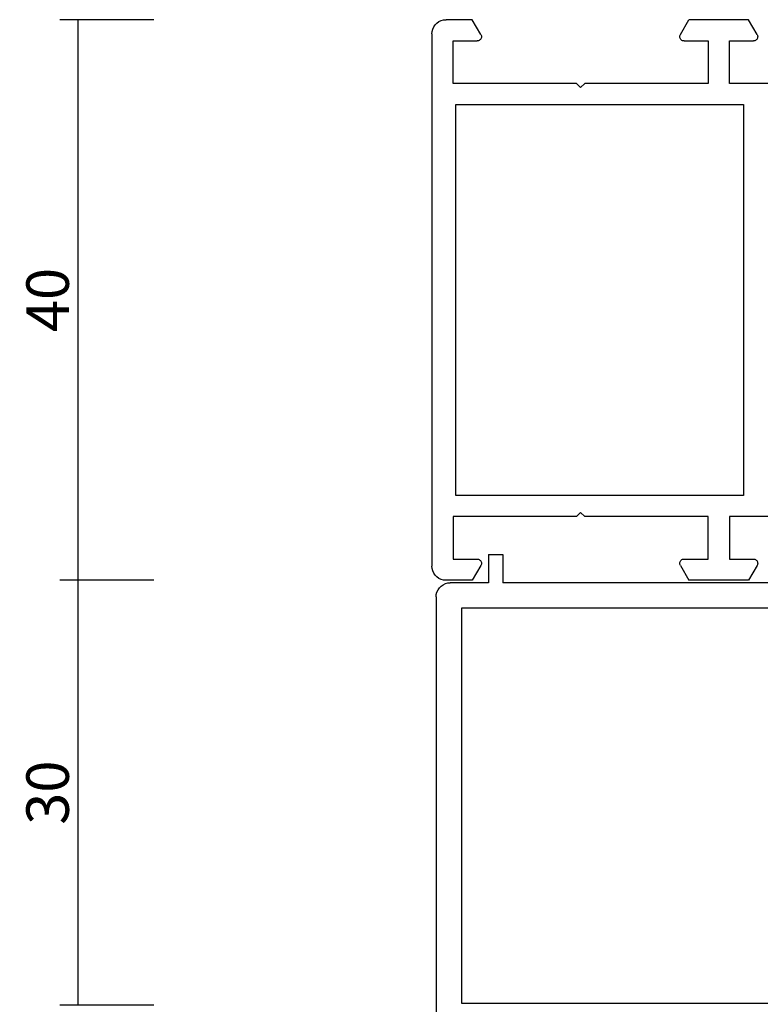
# Model space of a CAD drawing. Units: millimetres. Extents: x -12 to 5175, y -3234 to -50.
# Drawn here: x 4741 to 4793, y -590 to -520 of the extents above; entities that cross this region are included whole.
import ezdxf

# ---------------------------------------------------------------- set-up
doc = ezdxf.new("R2010")
doc.units = ezdxf.units.MM
doc.header["$PDMODE"] = 3
doc.header["$PDSIZE"] = -0.5
doc.layers.add('CrossSectionsDim', color=3, linetype='Continuous')
doc.layers.add('CrossSectionsProfils', color=7, linetype='Continuous')
doc.styles.add('CrossSection', font='simplex.shx', dxfattribs={"height": 3})
doc.dimstyles.new('CrossSection', dxfattribs={"dimtxt": 3, "dimasz": 3, "dimexe": 1.25, "dimexo": 0.625, "dimtad": 1, "dimdec": 1, "dimtxsty": 'CrossSection', "dimblk": 'NONE', "dimcen": 2.5, "dimclrd": 256, "dimclre": 256, "dimadec": 0, "dimazin": 2, "dimtfac": 1, "dimtdec": 4, "dimtofl": 0, "dimtmove": 0, "dimatfit": 3, "dimfxl": 1, "dimtolj": 1, "dimtzin": 0, "dimarcsym": 0})

# ---------------------------------------------------------------- blocks, each defined once
blk = doc.blocks.new('18_11065_X', base_point=(2915.584, 1160.294))
at = {"layer": 'CrossSectionsProfils'}
for p, q in [((2915.644, 1236.636), (2915.599, 1236.467)), ((2915.718, 1236.794), (2915.644, 1236.636)), ((2915.818, 1236.936), (2915.718, 1236.794)), ((2915.941, 1237.06), (2915.818, 1236.936)), ((2916.084, 1237.16), (2915.941, 1237.06)), ((2916.242, 1237.233), (2916.084, 1237.16)), ((2916.41, 1237.278), (2916.242, 1237.233)), ((2916.584, 1237.294), (2916.41, 1237.278)), ((2916.584, 1237.294), (2954.184, 1237.294)), ((2954.357, 1237.278), (2954.184, 1237.294)), ((2954.526, 1237.233), (2954.357, 1237.278)), ((2954.684, 1237.16), (2954.526, 1237.233)), ((2954.826, 1237.06), (2954.684, 1237.16)), ((2954.95, 1236.936), (2954.826, 1237.06)), ((2955.05, 1236.794), (2954.95, 1236.936)), ((2955.123, 1236.636), (2955.05, 1236.794)), ((2955.168, 1236.467), (2955.123, 1236.636)), ((2915.599, 1236.467), (2915.584, 1236.294)), ((2915.584, 1234.44), (2915.584, 1236.294)), ((2955.184, 1236.294), (2955.168, 1236.467)), ((2955.184, 1234.44), (2955.184, 1236.294)), ((2917.084, 1235.794), (2917.084, 1234.094)), ((2920.084, 1235.794), (2917.084, 1235.794)), ((2920.084, 1227.094), (2920.084, 1235.794)), ((2921.584, 1235.594), (2921.584, 1215.294)), ((2949.184, 1235.594), (2921.584, 1235.594)), ((2949.184, 1215.294), (2949.184, 1235.594)), ((2950.684, 1235.794), (2953.684, 1235.794)), ((2950.684, 1227.094), (2950.684, 1235.794)), ((2953.684, 1235.794), (2953.684, 1234.094)), ((2916.634, 1233.834), (2915.584, 1234.44)), ((2916.634, 1233.834), (2916.681, 1233.812)), ((2916.886, 1233.812), (2916.934, 1233.834)), ((2916.934, 1233.834), (2916.977, 1233.864)), ((2916.977, 1233.864), (2917.013, 1233.901)), ((2917.013, 1233.901), (2917.043, 1233.944)), ((2917.043, 1233.944), (2917.066, 1233.991)), ((2917.066, 1233.991), (2917.079, 1234.042)), ((2917.079, 1234.042), (2917.084, 1234.094)), ((2953.684, 1234.094), (2953.688, 1234.042)), ((2953.688, 1234.042), (2953.702, 1233.991)), ((2953.702, 1233.991), (2953.724, 1233.944)), ((2953.724, 1233.944), (2953.754, 1233.901)), ((2953.754, 1233.901), (2953.791, 1233.864)), ((2953.791, 1233.864), (2953.834, 1233.834)), ((2953.834, 1233.834), (2953.881, 1233.812)), ((2954.086, 1233.812), (2954.134, 1233.834)), ((2954.134, 1233.834), (2955.184, 1234.44)), ((2916.681, 1233.812), (2916.732, 1233.798)), ((2916.732, 1233.798), (2916.784, 1233.794)), ((2916.784, 1233.794), (2916.836, 1233.798)), ((2916.836, 1233.798), (2916.886, 1233.812)), ((2953.881, 1233.812), (2953.932, 1233.798)), ((2953.932, 1233.798), (2953.984, 1233.794)), ((2953.984, 1233.794), (2954.036, 1233.798)), ((2954.036, 1233.798), (2954.086, 1233.812)), ((2920.384, 1226.794), (2920.084, 1227.094)), ((2950.384, 1226.794), (2950.684, 1227.094)), ((2920.084, 1226.494), (2920.384, 1226.794)), ((2920.084, 1217.794), (2920.084, 1226.494)), ((2950.684, 1226.494), (2950.384, 1226.794)), ((2950.684, 1217.794), (2950.684, 1226.494)), ((2916.634, 1219.753), (2915.584, 1219.147)), ((2916.681, 1219.776), (2916.634, 1219.753)), ((2916.732, 1219.789), (2916.681, 1219.776)), ((2916.784, 1219.794), (2916.732, 1219.789)), ((2916.836, 1219.789), (2916.784, 1219.794)), ((2916.886, 1219.776), (2916.836, 1219.789)), ((2916.934, 1219.753), (2916.886, 1219.776)), ((2916.977, 1219.723), (2916.934, 1219.753)), ((2917.013, 1219.686), (2916.977, 1219.723)), ((2917.043, 1219.644), (2917.013, 1219.686)), ((2917.066, 1219.596), (2917.043, 1219.644)), ((2917.079, 1219.546), (2917.066, 1219.596)), ((2917.084, 1219.494), (2917.079, 1219.546)), ((2917.084, 1219.494), (2917.084, 1217.794)), ((2953.688, 1219.546), (2953.684, 1219.494)), ((2953.684, 1219.494), (2953.684, 1217.794)), ((2953.702, 1219.596), (2953.688, 1219.546)), ((2953.724, 1219.644), (2953.702, 1219.596)), ((2953.754, 1219.686), (2953.724, 1219.644)), ((2953.791, 1219.723), (2953.754, 1219.686)), ((2953.834, 1219.753), (2953.791, 1219.723)), ((2953.881, 1219.776), (2953.834, 1219.753)), ((2953.932, 1219.789), (2953.881, 1219.776)), ((2953.984, 1219.794), (2953.932, 1219.789)), ((2954.036, 1219.789), (2953.984, 1219.794)), ((2954.086, 1219.776), (2954.036, 1219.789)), ((2954.134, 1219.753), (2954.086, 1219.776)), ((2954.134, 1219.753), (2955.184, 1219.147)), ((2915.584, 1214.94), (2915.584, 1219.147)), ((2955.184, 1214.94), (2955.184, 1219.147)), ((2917.084, 1217.794), (2920.084, 1217.794)), ((2953.684, 1217.794), (2950.684, 1217.794)), ((2917.084, 1216.294), (2917.084, 1214.594)), ((2920.084, 1216.294), (2917.084, 1216.294)), ((2920.084, 1213.393), (2920.084, 1216.294)), ((2950.684, 1216.294), (2953.684, 1216.294)), ((2950.684, 1213.393), (2950.684, 1216.294)), ((2953.684, 1216.294), (2953.684, 1214.594)), ((2921.584, 1215.294), (2949.184, 1215.294)), ((2916.634, 1214.334), (2915.584, 1214.94)), ((2916.934, 1214.334), (2916.977, 1214.364)), ((2916.977, 1214.364), (2917.013, 1214.401)), ((2917.013, 1214.401), (2917.043, 1214.444)), ((2917.043, 1214.444), (2917.066, 1214.491)), ((2917.066, 1214.491), (2917.079, 1214.542)), ((2917.079, 1214.542), (2917.084, 1214.594)), ((2953.684, 1214.594), (2953.688, 1214.542)), ((2953.688, 1214.542), (2953.702, 1214.491)), ((2953.702, 1214.491), (2953.724, 1214.444)), ((2953.724, 1214.444), (2953.754, 1214.401)), ((2953.754, 1214.401), (2953.791, 1214.364)), ((2953.791, 1214.364), (2953.834, 1214.334)), ((2954.134, 1214.334), (2955.184, 1214.94)), ((2916.634, 1214.334), (2916.681, 1214.312)), ((2916.681, 1214.312), (2916.732, 1214.298)), ((2916.732, 1214.298), (2916.784, 1214.294)), ((2916.784, 1214.294), (2916.836, 1214.298)), ((2916.836, 1214.298), (2916.886, 1214.312)), ((2916.886, 1214.312), (2916.934, 1214.334)), ((2953.834, 1214.334), (2953.881, 1214.312)), ((2953.881, 1214.312), (2953.932, 1214.298)), ((2953.932, 1214.298), (2953.984, 1214.294)), ((2953.984, 1214.294), (2954.036, 1214.298)), ((2954.036, 1214.298), (2954.086, 1214.312)), ((2954.086, 1214.312), (2954.134, 1214.334))]:
    blk.add_line(p, q, dxfattribs=at)
blk = doc.blocks.new('18_82021_X', base_point=(2023.682, 1010.508))
at = {"layer": 'CrossSectionsProfils'}
for p, q in [((2026.314, 1082.948), (2026.156, 1082.874)), ((2026.482, 1082.993), (2026.314, 1082.948)), ((2026.656, 1083.008), (2026.482, 1082.993)), ((2026.656, 1083.008), (2074.656, 1083.008)), ((2025.716, 1082.35), (2025.671, 1082.182)), ((2025.79, 1082.508), (2025.716, 1082.35)), ((2025.89, 1082.651), (2025.79, 1082.508)), ((2026.013, 1082.774), (2025.89, 1082.651)), ((2026.156, 1082.874), (2026.013, 1082.774)), ((2025.671, 1082.182), (2025.656, 1082.008)), ((2025.656, 1079.308), (2025.656, 1082.008)), ((2027.456, 1051.308), (2027.456, 1081.208)), ((2027.456, 1081.208), (2055.356, 1081.208)), ((2055.356, 1081.208), (2055.356, 1051.308)), ((2023.656, 1079.308), (2023.656, 1078.308)), ((2023.656, 1079.308), (2025.656, 1079.308)), ((2023.656, 1078.308), (2025.656, 1078.308)), ((2025.656, 1046.648), (2025.656, 1078.308))]:
    blk.add_line(p, q, dxfattribs=at)
blk = doc.blocks.new('*D281')
at = {"layer": 'CrossSectionsDim', "lineweight": -2}
for p, q in [((-96.625, -520), (-103.25, -520)), ((-102, -520), (-102, -559.6)), ((-96.625, -559.6), (-103.25, -559.6))]:
    blk.add_line(p, q, dxfattribs=at)
at = {"layer": 'Defpoints', "color": 0}
for p in [(-96, -520), (-102, -559.6), (-96, -559.6)]:
    blk.add_point(p, dxfattribs=at)
at = {"layer": 'CrossSectionsDim', "color": 0, "insert": (-104.125, -539.8), "char_height": 3, "attachment_point": 5, "rotation": 90, "style": 'CrossSection'}
blk.add_mtext('\\A1;40', dxfattribs=at)
blk = doc.blocks.new('_NONE')
blk = doc.blocks.new('*D282')
at = {"layer": 'CrossSectionsDim', "lineweight": -2}
for p, q in [((-96.625, -559.6), (-103.25, -559.6)), ((-102, -559.6), (-102, -589.6)), ((-96.625, -589.6), (-103.25, -589.6))]:
    blk.add_line(p, q, dxfattribs=at)
at = {"layer": 'Defpoints', "color": 0}
for p in [(-96, -559.6), (-102, -589.6), (-96, -589.6)]:
    blk.add_point(p, dxfattribs=at)
at = {"layer": 'CrossSectionsDim', "color": 0, "insert": (-104.125, -574.6), "char_height": 3, "attachment_point": 5, "rotation": 90, "style": 'CrossSection'}
blk.add_mtext('\\A1;30', dxfattribs=at)
blk = doc.blocks.new('*D167')
at = {"layer": 'CrossSectionsDim', "lineweight": -2}
for p, q in [((4750.375, -520), (4743.75, -520)), ((4745, -520), (4745, -559.6)), ((4750.375, -559.6), (4743.75, -559.6))]:
    blk.add_line(p, q, dxfattribs=at)
at = {"layer": 'Defpoints', "color": 0}
for p in [(4751, -520), (4745, -559.6), (4751, -559.6)]:
    blk.add_point(p, dxfattribs=at)
at = {"layer": 'CrossSectionsDim', "color": 0, "insert": (4742.875, -539.8), "char_height": 3, "attachment_point": 5, "rotation": 90, "style": 'CrossSection'}
blk.add_mtext('\\A1;40', dxfattribs=at)
blk = doc.blocks.new('*D168')
at = {"layer": 'CrossSectionsDim', "lineweight": -2}
for p, q in [((4750.375, -559.6), (4743.75, -559.6)), ((4745, -559.6), (4745, -589.6)), ((4750.375, -589.6), (4743.75, -589.6))]:
    blk.add_line(p, q, dxfattribs=at)
at = {"layer": 'Defpoints', "color": 0}
for p in [(4751, -559.6), (4745, -589.6), (4751, -589.6)]:
    blk.add_point(p, dxfattribs=at)
at = {"layer": 'CrossSectionsDim', "color": 0, "insert": (4742.875, -574.6), "char_height": 3, "attachment_point": 5, "rotation": 90, "style": 'CrossSection'}
blk.add_mtext('\\A1;30', dxfattribs=at)
blk = doc.blocks.new('CS_4VERT2', base_point=(0, -520))
at = {"layer": 'CrossSectionsProfils', "yscale": -1, "rotation": 270}
for name, p in [('18_11065_X', (0, -520)), ('18_82021_X', (-4.2, -557.8))]:
    blk.add_blockref(name, p, dxfattribs=at)
at = {"layer": 'CrossSectionsDim'}
for base, p1, p2, text, picture, middle in [((-102, -559.6), (-96, -520), (-96, -559.6), '40', '*D281', (-102, -539.8)), ((-102, -589.6), (-96, -559.6), (-96, -589.6), '30', '*D282', (-102, -574.6))]:
    dim = blk.add_linear_dim(base=base, p1=p1, p2=p2, angle=90, text=text, dimstyle='CrossSection', override={"dimpost": '<>'}, dxfattribs=at)
    dim.commit()
    dim.dimension.update_dxf_attribs({"geometry": picture, "text_midpoint": middle, "dimtype": 160})

msp = doc.modelspace()

# ---------------------------------------------------------------- block references
msp.add_blockref('CS_4VERT2', (4847, -520))
at = {"layer": 'CrossSectionsProfils', "yscale": -1, "rotation": 270}
for name, p in [('18_11065_X', (4847, -520)), ('18_82021_X', (4842.8, -557.8))]:
    msp.add_blockref(name, p, dxfattribs=at)

# ---------------------------------------------------------------- dimensions: what is measured, and where the dimension line sits
at = {"layer": 'CrossSectionsDim'}
for base, p1, p2, text, picture, middle in [((4745, -559.6), (4751, -520), (4751, -559.6), '40', '*D167', (4745, -539.8)), ((4745, -589.6), (4751, -559.6), (4751, -589.6), '30', '*D168', (4745, -574.6))]:
    dim = msp.add_linear_dim(base=base, p1=p1, p2=p2, angle=90, text=text, dimstyle='CrossSection', override={"dimpost": '<>'}, dxfattribs=at)
    dim.commit()
    dim.dimension.update_dxf_attribs({"geometry": picture, "text_midpoint": middle, "dimtype": 160})

doc.saveas('drawing.dxf')
